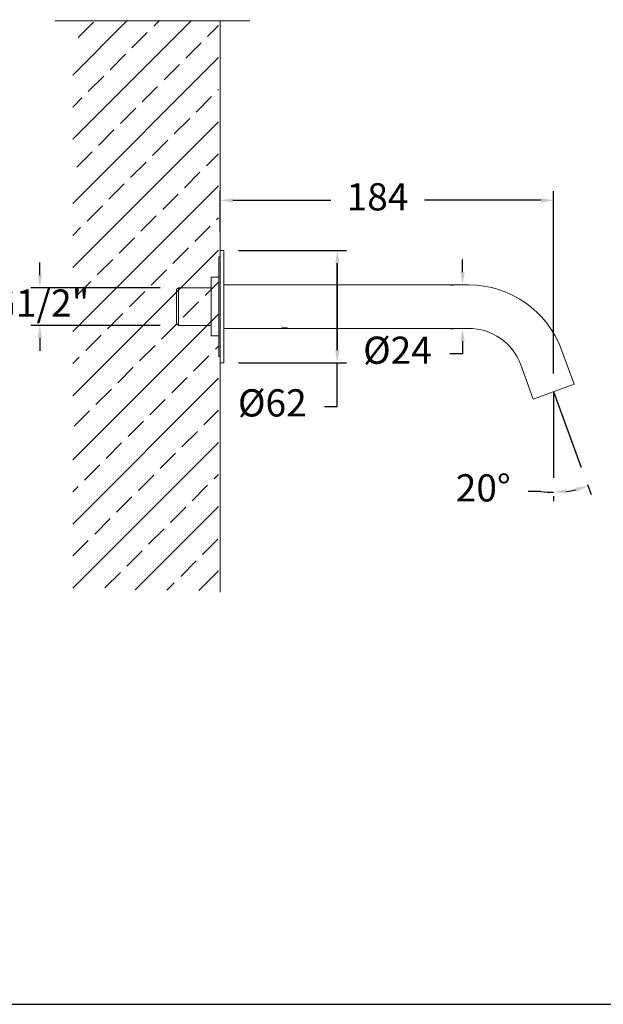
# Model space of a CAD drawing. Units: millimetres. Extents: x 191 to 294, y 57 to 159.
# Drawn here: x 230 to 262, y 57 to 111 of the extents above; entities that cross this region are included whole.
import ezdxf

# ---------------------------------------------------------------- set-up
doc = ezdxf.new("R2010")
doc.units = ezdxf.units.MM
doc.header["$PDSIZE"] = -1
doc.layers.add('COTAS', color=253, linetype='Continuous')
doc.layers.add('cuerpo', color=7, linetype='Continuous', lineweight=5)
doc.styles.add('ARIAL', font='arial.ttf')
doc.dimstyles.new('RS (E1.10)', dxfattribs={"dimtxt": 1.5, "dimasz": 0.7, "dimexe": 0.5, "dimexo": 1, "dimgap": 1, "dimtad": 0, "dimtih": 1, "dimtoh": 1, "dimdec": 0, "dimlfac": 10, "dimtxsty": 'ARIAL', "dimcen": 0, "dimclrd": 256, "dimclre": 256, "dimclrt": 256, "dimadec": 0, "dimazin": 0, "dimtfac": 1, "dimtdec": 0, "dimtofl": 0, "dimtmove": 0, "dimatfit": 3, "dimfxl": 1, "dimlwd": -1, "dimlwe": -1, "dimarcsym": 0})

# ---------------------------------------------------------------- blocks, each defined once
blk = doc.blocks.new('*D95')
at = {"layer": 'COTAS'}
for p, q in [((241.69, 98.331), (247.643, 98.331)), ((247.143, 97.631), (247.143, 92.831)), ((247.143, 92.831), (247.143, 97.631)), ((241.69, 92.131), (247.643, 92.131)), ((247.143, 89.728), (247.143, 92.131)), ((246.443, 89.728), (247.143, 89.728))]:
    blk.add_line(p, q, dxfattribs=at)
for points in [[(247.26, 97.631), (247.026, 97.631), (247.143, 98.331)], [(247.026, 92.831), (247.26, 92.831), (247.143, 92.131)]]:
    blk.add_solid(points, dxfattribs=at)
at = {"layer": 'Defpoints', "color": 0}
for p in [(240.69, 98.331), (240.69, 92.131), (247.143, 92.131)]:
    blk.add_point(p, dxfattribs=at)
at = {"layer": 'COTAS', "insert": (243.562, 89.728), "char_height": 1.5, "attachment_point": 5, "style": 'ARIAL'}
blk.add_mtext('%%C62', dxfattribs=at)
blk = doc.blocks.new('*D96')
at = {"layer": 'COTAS'}
for p, q in [((240.69, 99.331), (240.69, 101.59)), ((259.062, 91.541), (259.062, 101.59)), ((241.39, 101.09), (246.778, 101.09)), ((258.362, 101.09), (251.941, 101.09))]:
    blk.add_line(p, q, dxfattribs=at)
for points in [[(241.39, 101.207), (241.39, 100.973), (240.69, 101.09)], [(258.362, 100.973), (258.362, 101.207), (259.062, 101.09)]]:
    blk.add_solid(points, dxfattribs=at)
at = {"layer": 'Defpoints', "color": 0}
for p in [(259.062, 101.09), (240.69, 98.331), (259.062, 90.541)]:
    blk.add_point(p, dxfattribs=at)
at = {"layer": 'COTAS', "insert": (249.359, 101.09), "char_height": 1.5, "attachment_point": 5, "style": 'ARIAL'}
blk.add_mtext('184', dxfattribs=at)
blk = doc.blocks.new('*D97')
at = {"layer": 'COTAS'}
for p, q in [((254.044, 97.131), (254.044, 97.831)), ((253.38, 96.431), (253.544, 96.431)), ((253.38, 94.031), (253.544, 94.031)), ((254.044, 93.331), (254.044, 92.631)), ((254.044, 92.631), (253.344, 92.631))]:
    blk.add_line(p, q, dxfattribs=at)
for points in [[(253.928, 97.131), (254.161, 97.131), (254.044, 96.431)], [(254.161, 93.331), (253.928, 93.331), (254.044, 94.031)]]:
    blk.add_solid(points, dxfattribs=at)
at = {"layer": 'Defpoints', "color": 0}
for p in [(254.38, 96.431), (254.044, 94.031), (254.38, 94.031)]:
    blk.add_point(p, dxfattribs=at)
at = {"layer": 'COTAS', "insert": (250.458, 92.631), "char_height": 1.5, "attachment_point": 5, "style": 'ARIAL'}
blk.add_mtext('%%C24', dxfattribs=at)
blk = doc.blocks.new('*D98')
at = {"layer": 'COTAS'}
for p, q in [((230.749, 96.971), (230.749, 97.671)), ((237.39, 96.271), (230.249, 96.271)), ((237.39, 94.191), (230.249, 94.191)), ((230.749, 93.491), (230.749, 92.791))]:
    blk.add_line(p, q, dxfattribs=at)
for points in [[(230.632, 96.971), (230.866, 96.971), (230.749, 96.271)], [(230.866, 93.491), (230.632, 93.491), (230.749, 94.191)]]:
    blk.add_solid(points, dxfattribs=at)
at = {"layer": 'Defpoints', "color": 0}
for p in [(238.39, 96.271), (230.749, 94.191), (238.39, 94.191)]:
    blk.add_point(p, dxfattribs=at)
at = {"layer": 'COTAS', "insert": (230.749, 95.231), "char_height": 1.5, "attachment_point": 5, "style": 'ARIAL'}
blk.add_mtext('G1/2"', dxfattribs=at)
blk = doc.blocks.new('*D99')
at = {"layer": 'COTAS'}
for p, q in [((260.927, 85.418), (261.129, 84.863)), ((258.364, 85.043), (257.664, 85.043)), ((259.062, 84.785), (259.062, 84.499))]:
    blk.add_line(p, q, dxfattribs=at)
for start, end in [(262.759, 270), (277.241, 282.759)]:
    blk.add_arc((259.062, 90.541), 5.543, start, end, dxfattribs=at)
for points in [[(260.319, 85.024), (260.254, 85.248), (260.958, 85.333)], [(259.754, 85.16), (259.768, 84.927), (259.062, 84.999)]]:
    blk.add_solid(points, dxfattribs=at)
at = {"layer": 'Defpoints', "color": 0}
for p in [(259.062, 90.541), (259.062, 90.541), (260.585, 86.358), (259.062, 85.785), (260.341, 85.148)]:
    blk.add_point(p, dxfattribs=at)
at = {"layer": 'COTAS', "insert": (255.182, 85.043), "char_height": 1.5, "attachment_point": 5, "style": 'ARIAL'}
blk.add_mtext('20%%d', dxfattribs=at)

msp = doc.modelspace()

# ---------------------------------------------------------------- hatches: boundary and pattern name
at = {"true_color": 0xc7c8ca, "transparency": 33554485}
h = msp.add_hatch(dxfattribs=at)
h.set_pattern_fill('JIS_STN_2.5', color=9)
h.set_pattern_definition([(45, (60.535, -46.3555), (-1.767767, 1.767767), []), (45, (62.3, -46.3555), (-1.767767, 1.767767), [1.2, -0.5])])
h.paths.add_polyline_path([(240.595, 110.98), (232.562, 111.048), (232.562, 79.647), (240.595, 79.579)])

# ---------------------------------------------------------------- linework, layer by layer
at = {"color": 3}
msp.add_line((191.261, 56.766), (293.972, 56.766), dxfattribs=at)
at = {"layer": 'COTAS'}
for q in [(260.585, 86.358), (259.062, 85.785)]:
    msp.add_line((259.062, 90.541), q, dxfattribs=at)
at = {"layer": 'cuerpo'}
for p, q in [((231.576, 110.98), (242.322, 110.98)), ((240.69, 110.98), (240.69, 79.482)), ((240.89, 98.331), (240.69, 98.331)), ((240.69, 95.231), (240.69, 98.331)), ((240.89, 95.231), (240.89, 98.331)), ((240.69, 97.981), (240.61, 97.981)), ((240.61, 97.981), (240.61, 92.481)), ((240.61, 96.846), (240.19, 96.846)), ((240.19, 95.231), (240.19, 96.846)), ((238.39, 96.271), (238.29, 96.171)), ((238.29, 94.291), (238.29, 96.171)), ((240.19, 96.271), (238.39, 96.271)), ((238.39, 94.191), (238.39, 96.271)), ((254.38, 96.431), (240.89, 96.431)), ((240.19, 93.616), (240.19, 95.231)), ((240.69, 92.131), (240.69, 95.231)), ((240.89, 92.131), (240.89, 95.231)), ((238.29, 94.291), (238.39, 94.191)), ((238.39, 94.191), (240.19, 94.191)), ((240.89, 94.031), (243.989, 94.031)), ((244.47, 94.031), (244.01, 94.031)), ((244.11, 94.051), (244.37, 94.051)), ((244.491, 94.031), (254.38, 94.031)), ((240.19, 93.616), (240.61, 93.616)), ((260.19, 90.952), (259.501, 92.845)), ((240.61, 92.481), (240.69, 92.481)), ((240.69, 92.131), (240.89, 92.131)), ((257.246, 92.024), (257.935, 90.131)), ((257.935, 90.131), (260.19, 90.952))]:
    msp.add_line(p, q, dxfattribs=at)
for centre, radius, start, end in [((254.38, 90.981), 5.45, 20, 90), ((244.24, 92.912), 1.146, 77.3694, 102.6306), ((254.38, 90.981), 3.05, 20, 90)]:
    msp.add_arc(centre, radius, start, end, dxfattribs=at)

# ---------------------------------------------------------------- dimensions: what is measured, and where the dimension line sits
at = {"layer": 'COTAS'}
dim = msp.add_linear_dim(base=(259.062, 101.09), p1=(240.69, 98.331), p2=(259.062, 90.541), dimstyle='RS (E1.10)', dxfattribs=at)
dim.commit()
dim.dimension.update_dxf_attribs({"geometry": '*D96', "text_midpoint": (249.359, 101.09), "dimtype": 160})
for base, p1, p2, text, picture, middle in [((247.143, 92.131), (240.69, 98.331), (240.69, 92.131), '%%C<>', '*D95', (243.562, 89.728)), ((230.749, 94.191), (238.39, 96.271), (238.39, 94.191), 'G1/2"', '*D98', (230.749, 95.231))]:
    dim = msp.add_linear_dim(base=base, p1=p1, p2=p2, angle=90, text=text, dimstyle='RS (E1.10)', dxfattribs=at)
    dim.commit()
    dim.dimension.update_dxf_attribs({"geometry": picture, "text_midpoint": middle, "dimtype": 160})
dim = msp.add_linear_dim(base=(254.044, 94.031), p1=(254.38, 96.431), p2=(254.38, 94.031), angle=90, text='%%C<>', dimstyle='RS (E1.10)', dxfattribs=at)
dim.commit()
dim.dimension.update_dxf_attribs({"geometry": '*D97', "text_midpoint": (250.458, 92.631)})
dim = msp.add_angular_dim_2l(base=(260.341, 85.148), line1=((259.062, 90.541), (259.062, 85.785)), line2=((259.062, 90.541), (260.585, 86.358)), dimstyle='RS (E1.10)', dxfattribs=at)
dim.commit()
dim.dimension.update_dxf_attribs({"geometry": '*D99', "text_midpoint": (255.182, 85.043)})

doc.saveas('drawing.dxf')
